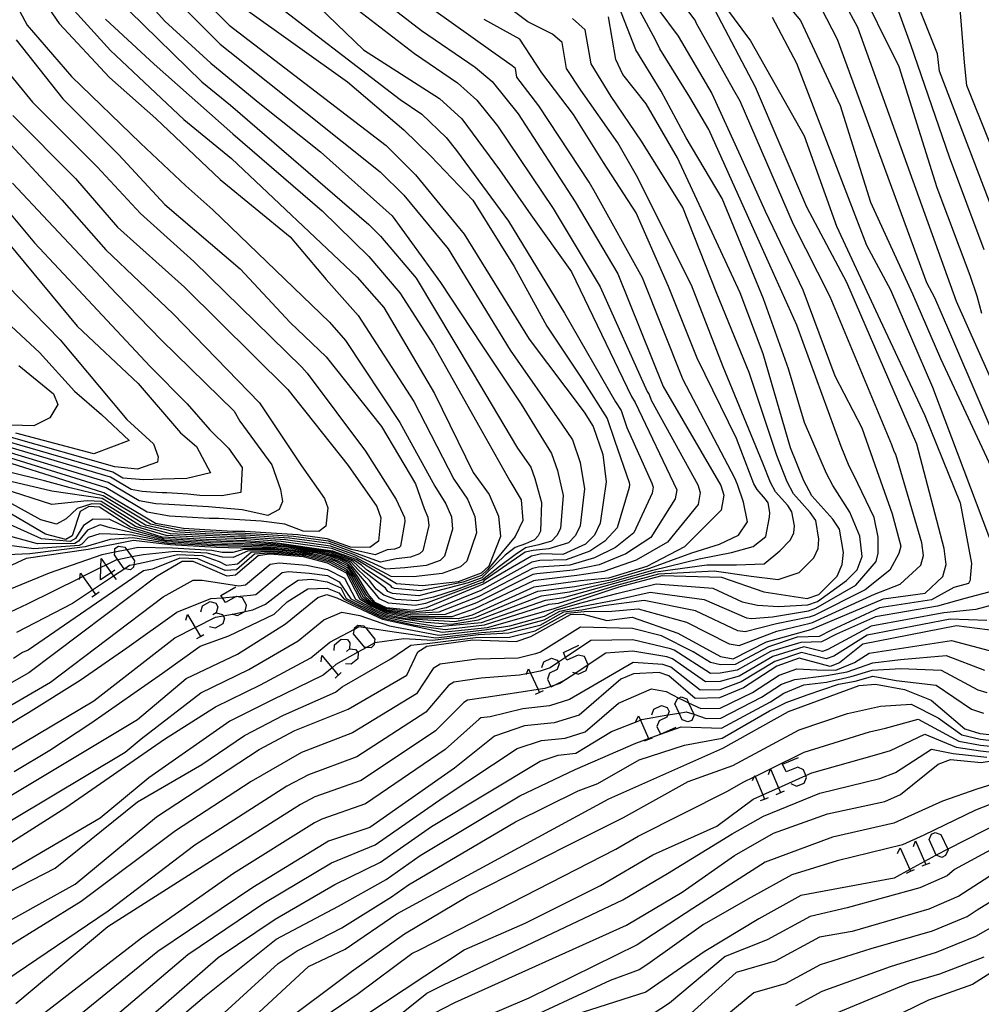
# Model space of a CAD drawing. Units: inches. Extents: x 667339 to 671065, y 4161280 to 4163666.
# Drawn here: x 669673 to 669747, y 4161689 to 4161766 of the extents above; entities that cross this region are included whole.
import ezdxf

# ---------------------------------------------------------------- set-up
doc = ezdxf.new("R2010")
doc.units = ezdxf.units.IN
doc.header["$MEASUREMENT"] = 0
doc.layers.add('Cartografia', color=7, linetype='Continuous')

# ---------------------------------------------------------------- blocks, each defined once
blk = doc.blocks.new('160')
at = {"layer": 'Cartografia', "color": 7, "linetype": 'Continuous'}
for points in [[(669680.051, 4161722.763), (669679.225, 4161722.203), (669679.248, 4161723.165), (669679.265, 4161723.875), (669679.632, 4161723.356), (669680.051, 4161722.763)], [(669680.34, 4161722.959), (669680.051, 4161722.763)], [(669680.051, 4161722.763), (669680.238, 4161722.5), (669680.42, 4161722.243)]]:
    blk.add_lwpolyline(points, dxfattribs=at)

msp = doc.modelspace()

# ---------------------------------------------------------------- linework, layer by layer
at = {"layer": 'Cartografia', "color": 7, "linetype": 'Continuous'}
for points in [[(669695.373, 4161771.489), (669704.073, 4161764.749), (669708.233, 4161761.909), (669709.553, 4161760.789), (669711.543, 4161758.309), (669715.963, 4161751.479), (669719.283, 4161745.899), (669722.773, 4161737.179), (669727.243, 4161729.509), (669727.483, 4161728.769), (669727.283, 4161727.599), (669724.423, 4161724.769), (669721.513, 4161723.249), (669718.543, 4161722.339), (669716.373, 4161722.139), (669712.773, 4161721.659), (669707.993, 4161719.489), (669706.903, 4161719.189), (669703.353, 4161719.239), (669701.423, 4161719.619), (669700.183, 4161720.179), (669699.323, 4161720.689), (669698.253, 4161722.719), (669696.803, 4161723.509), (669694.943, 4161723.989), (669692.293, 4161724.199), (669691.433, 4161724.079), (669689.683, 4161722.579), (669689.033, 4161722.489), (669686.393, 4161723.639), (669685.543, 4161723.639), (669683.603, 4161722.489), (669673.663, 4161715.009), (669665.673, 4161710.479)], [(669669.472, 4161696.699), (669675.703, 4161699.879), (669682.083, 4161705.019), (669687.073, 4161707.929), (669690.373, 4161710.169), (669693.383, 4161711.729), (669697.423, 4161713.509), (669697.923, 4161713.919), (669701.693, 4161716.089), (669703.243, 4161717.149), (669704.713, 4161717.299), (669708.263, 4161717.759), (669710.873, 4161717.769), (669712.883, 4161718.259), (669715.343, 4161719.629), (669716.673, 4161719.759), (669718.803, 4161719.799), (669720.843, 4161719.969), (669724.593, 4161718.949), (669727.893, 4161717.269), (669728.663, 4161717.139), (669731.583, 4161718.229), (669734.153, 4161718.859), (669734.343, 4161718.919), (669739.133, 4161721.099), (669741.123, 4161721.889), (669742.733, 4161723.359), (669742.943, 4161724.109), (669742.813, 4161725.089), (669740.803, 4161731.919), (669740.673, 4161732.159), (669740.473, 4161732.669), (669735.703, 4161744.139), (669732.873, 4161749.729), (669728.733, 4161759.279), (669728.243, 4161760.119), (669725.373, 4161765.299), (669725.263, 4161765.539), (669720.953, 4161771.279)], [(669683.573, 4161770.839), (669689.183, 4161765.149), (669701.333, 4161755.839), (669703.613, 4161753.579), (669707.383, 4161748.989), (669712.403, 4161740.839), (669716.653, 4161735.209), (669717.363, 4161734.099), (669718.113, 4161731.909), (669718.363, 4161729.809), (669717.913, 4161726.599), (669717.463, 4161725.679), (669716.763, 4161724.969), (669715.013, 4161724.169), (669713.353, 4161724.219), (669712.583, 4161724.059), (669708.843, 4161721.869), (669704.433, 4161720.049), (669703.423, 4161719.839), (669701.373, 4161720.049), (669700.493, 4161720.449), (669699.963, 4161721.089), (669699.183, 4161722.369), (669698.733, 4161723.029), (669698.393, 4161723.439), (669697.773, 4161723.749), (669697.013, 4161724.029), (669695.843, 4161724.299), (669694.353, 4161724.469), (669692.423, 4161724.649), (669690.053, 4161724.679), (669688.193, 4161724.719), (669684.603, 4161724.919), (669681.783, 4161725.269), (669678.273, 4161724.569), (669673.453, 4161723.859), (669671.263, 4161722.849)], [(669663.632, 4161703.899), (669678.713, 4161712.849), (669684.963, 4161717.729), (669686.538, 4161718.53), (669688.113, 4161719.329), (669688.718, 4161719.436), (669689.427, 4161719.562), (669689.583, 4161719.589), (669690.401, 4161719.768), (669691.003, 4161719.899), (669692.003, 4161720.319), (669693.703, 4161721.639), (669694.533, 4161722.189), (669695.563, 4161722.259), (669696.773, 4161722.049), (669697.813, 4161721.589), (669698.243, 4161720.769), (669700.703, 4161719.569), (669701.203, 4161719.339), (669702.743, 4161719.009), (669705.373, 4161718.599), (669708.713, 4161718.919), (669713.663, 4161720.649), (669715.103, 4161720.849), (669719.043, 4161721.949), (669722.223, 4161722.829), (669726.153, 4161723.369), (669728.463, 4161723.369), (669730.603, 4161723.459), (669731.803, 4161724.459), (669732.653, 4161725.309), (669732.893, 4161725.849), (669732.943, 4161726.409), (669732.753, 4161727.489), (669732.443, 4161727.959), (669731.473, 4161729.039), (669731.103, 4161729.739), (669730.493, 4161731.259), (669727.433, 4161738.699), (669724.963, 4161745.019), (669720.723, 4161753.519), (669719.263, 4161756.039), (669716.413, 4161760.129), (669715.293, 4161761.819), (669714.953, 4161763.809), (669714.203, 4161764.459), (669712.303, 4161765.419), (669706.393, 4161769.859)], [(669680.413, 4161769.699), (669684.193, 4161765.479), (669687.773, 4161762.229), (669691.543, 4161759.099), (669696.253, 4161755.359), (669701.803, 4161750.409), (669705.543, 4161745.239), (669708.733, 4161740.379), (669711.783, 4161735.809), (669714.143, 4161731.989), (669714.593, 4161730.669), (669715.033, 4161728.739), (669714.823, 4161726.179), (669714.553, 4161725.639), (669714.133, 4161725.199), (669713.163, 4161724.929), (669712.113, 4161724.689), (669711.313, 4161724.159), (669710.103, 4161723.239), (669708.783, 4161722.209), (669706.753, 4161721.429), (669705.013, 4161720.879), (669703.713, 4161720.599), (669702.083, 4161720.699), (669701.143, 4161721.029), (669700.563, 4161721.499), (669700.033, 4161722.159), (669699.173, 4161722.999), (669698.633, 4161723.579), (669697.543, 4161724.029), (669697.093, 4161724.189), (669696.393, 4161724.359), (669693.773, 4161724.709), (669692.613, 4161724.809), (669690.243, 4161724.899), (669687.883, 4161724.959), (669684.353, 4161725.159), (669681.683, 4161725.679), (669679.993, 4161725.749), (669679.173, 4161725.779), (669678.253, 4161725.499), (669677.773, 4161724.989), (669677.573, 4161724.879), (669674.053, 4161724.619), (669670.833, 4161725.059)], [(669673.043, 4161769.629), (669676.023, 4161765.279), (669679.903, 4161761.119), (669683.503, 4161757.939), (669688.493, 4161753.219), (669693.903, 4161748.779), (669696.683, 4161745.459), (669699.173, 4161742.679), (669703.473, 4161736.029), (669706.583, 4161729.999), (669707.633, 4161728.459), (669708.213, 4161727.119), (669708.333, 4161725.849), (669707.573, 4161723.669), (669707.103, 4161723.219), (669705.683, 4161722.699), (669703.463, 4161722.439), (669701.723, 4161722.469), (669698.923, 4161723.979), (669697.123, 4161724.629), (669693.213, 4161725.189), (669692.803, 4161725.209), (669690.503, 4161725.379), (669690.323, 4161725.379), (669687.403, 4161725.489), (669684.313, 4161725.649), (669681.923, 4161726.349), (669679.213, 4161728.069), (669678.553, 4161728.109), (669677.413, 4161727.729), (669676.573, 4161726.939), (669675.803, 4161726.519), (669674.603, 4161726.849), (669671.353, 4161728.649)], [(669725.073, 4161769.979), (669729.543, 4161763.939), (669733.703, 4161756.589), (669736.213, 4161749.599), (669739.393, 4161742.719), (669743.043, 4161734.929), (669745.773, 4161728.169), (669746.653, 4161723.469), (669746.563, 4161722.339), (669746.553, 4161722.179), (669746.413, 4161721.919), (669745.293, 4161721.619), (669743.553, 4161720.679), (669739.533, 4161720.049), (669735.753, 4161718.299), (669734.863, 4161717.839), (669733.163, 4161717.769), (669730.943, 4161717.029), (669728.353, 4161715.659), (669727.213, 4161715.629), (669726.443, 4161715.819), (669725.103, 4161716.639), (669722.663, 4161717.869), (669720.403, 4161718.449), (669716.393, 4161718.539), (669713.293, 4161716.609), (669712.903, 4161716.489), (669711.543, 4161716.139), (669708.363, 4161716.079), (669705.523, 4161715.689), (669704.973, 4161715.339), (669703.673, 4161713.399), (669698.723, 4161710.359), (669694.793, 4161708.839), (669690.883, 4161706.589), (669685.033, 4161702.769), (669677.712, 4161697.299), (669671.882, 4161693.699)], [(669694.133, 4161770.219), (669703.523, 4161762.969), (669706.853, 4161760.699), (669708.363, 4161759.349), (669709.953, 4161757.369), (669714.253, 4161750.979), (669717.913, 4161744.889), (669721.543, 4161736.789), (669721.693, 4161736.569), (669721.843, 4161736.129), (669725.473, 4161729.569), (669725.653, 4161728.979), (669725.493, 4161728.039), (669723.123, 4161725.129), (669720.703, 4161723.729), (669718.193, 4161722.859), (669716.103, 4161722.549), (669712.893, 4161722.169), (669712.733, 4161722.139), (669708.163, 4161719.969), (669706.413, 4161719.359), (669703.363, 4161719.359), (669701.413, 4161719.699), (669700.243, 4161720.239), (669699.453, 4161720.769), (669698.433, 4161722.649), (669698.343, 4161722.779), (669698.283, 4161722.859), (669696.993, 4161723.559), (669696.843, 4161723.609), (669695.123, 4161724.049), (669694.823, 4161724.089), (669692.313, 4161724.289), (669691.153, 4161724.199), (669689.753, 4161722.999), (669688.863, 4161722.939), (669686.753, 4161723.849), (669685.353, 4161723.899), (669683.243, 4161723.039), (669682.543, 4161722.909), (669673.623, 4161716.779), (669673.183, 4161716.579), (669672.493, 4161716.129)], [(669682.863, 4161769.309), (669688.483, 4161763.689), (669689.223, 4161763.089), (669700.883, 4161753.799), (669702.713, 4161751.999), (669706.143, 4161747.849), (669710.933, 4161739.999), (669714.933, 4161734.279), (669715.753, 4161733.049), (669716.353, 4161731.289), (669716.693, 4161729.269), (669716.363, 4161726.389), (669716.003, 4161725.659), (669715.443, 4161725.089), (669713.923, 4161724.619), (669712.723, 4161724.489), (669712.103, 4161724.359), (669708.933, 4161722.159), (669708.813, 4161722.039), (669708.463, 4161721.909), (669704.373, 4161720.389), (669703.573, 4161720.219), (669701.523, 4161720.419), (669700.813, 4161720.739), (669700.403, 4161721.249), (669699.503, 4161722.329), (669698.793, 4161723.179), (669698.513, 4161723.509), (669697.663, 4161723.889), (669697.053, 4161724.109), (669696.113, 4161724.329), (669694.063, 4161724.589), (669692.523, 4161724.729), (669690.143, 4161724.789), (669688.033, 4161724.839), (669684.483, 4161725.039), (669681.733, 4161725.469), (669679.963, 4161725.339), (669678.023, 4161724.779), (669673.753, 4161724.239), (669670.203, 4161724.069)], [(669671.403, 4161769.139), (669673.533, 4161765.149), (669676.973, 4161761.199), (669682.313, 4161756.029), (669685.833, 4161752.719), (669687.913, 4161750.859), (669696.953, 4161742.169), (669698.193, 4161740.749), (669702.403, 4161734.409), (669705.093, 4161729.479), (669705.963, 4161728.099), (669706.393, 4161727.099), (669706.483, 4161726.139), (669705.863, 4161724.059), (669705.513, 4161723.719), (669704.443, 4161723.329), (669702.783, 4161723.139), (669701.313, 4161723.029), (669698.833, 4161724.169), (669697.033, 4161724.829), (669693.533, 4161725.319), (669692.713, 4161725.359), (669690.473, 4161725.519), (669690.103, 4161725.519), (669687.373, 4161725.639), (669684.643, 4161725.779), (669682.313, 4161726.399), (669679.283, 4161728.289), (669678.183, 4161728.339), (669675.443, 4161728.039), (669671.593, 4161729.289)], [(669668.913, 4161699.749), (669676.543, 4161704.599), (669684.163, 4161709.869), (669688.123, 4161712.369), (669691.603, 4161714.089), (669695.493, 4161716.169), (669696.973, 4161717.379), (669698.877, 4161718.403), (669699.223, 4161718.589), (669699.726, 4161718.515), (669702.143, 4161718.159), (669705.193, 4161717.729), (669708.723, 4161718.149), (669710.393, 4161718.259), (669713.573, 4161719.119), (669714.793, 4161719.799), (669716.573, 4161720.179), (669719.003, 4161720.629), (669721.763, 4161721.259), (669725.953, 4161720.689), (669729.233, 4161719.279), (669729.613, 4161719.219), (669731.253, 4161719.349), (669734.043, 4161719.809), (669734.593, 4161720.009), (669737.693, 4161721.799), (669739.263, 4161723.629), (669739.433, 4161724.289), (669739.423, 4161725.519), (669739.123, 4161727.029), (669737.543, 4161730.319), (669737.173, 4161731.019), (669736.563, 4161732.549), (669733.123, 4161741.929), (669730.813, 4161747.089), (669726.313, 4161757.079), (669724.853, 4161759.599), (669722.513, 4161763.319), (669722.193, 4161764.019), (669719.753, 4161768.549)], [(669747.463, 4161742.829), (669747.103, 4161744.189), (669746.553, 4161745.769), (669743.983, 4161752.559), (669741.043, 4161761.939), (669737.723, 4161768.659)], [(669675.663, 4161768.009), (669680.003, 4161763.209), (669685.673, 4161757.859), (669689.373, 4161754.849), (669699.093, 4161745.659), (669701.163, 4161743.289), (669705.073, 4161736.639), (669708.073, 4161730.529), (669709.313, 4161728.829), (669710.033, 4161727.149), (669710.183, 4161725.559), (669709.283, 4161723.279), (669708.683, 4161722.719), (669706.913, 4161722.069), (669704.143, 4161721.749), (669702.133, 4161721.909), (669699.013, 4161723.779), (669697.213, 4161724.439), (669692.893, 4161725.059), (669690.533, 4161725.229), (669687.433, 4161725.339), (669683.983, 4161725.509), (669681.533, 4161726.289), (669679.153, 4161727.849), (669678.323, 4161727.899), (669677.653, 4161727.509), (669677.023, 4161725.609), (669676.533, 4161725.339), (669674.953, 4161725.759), (669671.113, 4161727.999)], [(669691.663, 4161767.689), (669702.423, 4161759.399), (669704.093, 4161758.269), (669705.993, 4161756.469), (669706.783, 4161755.469), (669710.813, 4161749.989), (669715.153, 4161742.869), (669719.103, 4161735.999), (669719.523, 4161735.329), (669719.973, 4161734.019), (669721.913, 4161729.689), (669722.013, 4161729.389), (669721.933, 4161728.919), (669720.513, 4161725.859), (669719.083, 4161724.709), (669717.473, 4161723.919), (669715.553, 4161723.359), (669713.123, 4161723.199), (669712.663, 4161723.099), (669708.503, 4161720.919), (669705.423, 4161719.709), (669703.393, 4161719.599), (669701.393, 4161719.879), (669700.363, 4161720.339), (669699.713, 4161720.929), (669698.813, 4161722.509), (669698.543, 4161722.899), (669698.333, 4161723.149), (669697.383, 4161723.649), (669696.923, 4161723.819), (669695.483, 4161724.179), (669694.593, 4161724.279), (669692.373, 4161724.469), (669690.603, 4161724.439), (669689.483, 4161723.949), (669688.663, 4161723.959), (669687.473, 4161724.279), (669684.983, 4161724.409), (669682.513, 4161724.159), (669681.636, 4161723.985), (669680.569, 4161723.772), (669680.403, 4161723.739), (669679.632, 4161723.356), (669679.248, 4161723.165), (669677.851, 4161722.469), (669677.611, 4161722.349), (669673.533, 4161720.319), (669672.223, 4161719.709)], [(669731.323, 4161768.059), (669733.423, 4161765.519), (669736.483, 4161758.949), (669738.833, 4161751.459), (669742.083, 4161744.359), (669744.253, 4161739.359), (669748.683, 4161729.829)], [(669736.473, 4161767.519), (669737.833, 4161764.999), (669745.473, 4161743.779), (669754.433, 4161723.719)], [(669748.713, 4161749.739), (669744.173, 4161761.609), (669744.033, 4161762.949), (669742.273, 4161767.349)], [(669663.882, 4161698.579), (669681.123, 4161708.859), (669682.373, 4161709.899), (669686.993, 4161713.469), (669690.713, 4161715.279), (669694.523, 4161717.489), (669696.503, 4161719.109), (669697.893, 4161719.719), (669699.293, 4161719.449), (669701.603, 4161718.659), (669705.423, 4161717.939), (669708.953, 4161718.339), (669710.913, 4161718.659), (669713.603, 4161719.409), (669714.523, 4161719.889), (669716.613, 4161720.479), (669719.183, 4161721.159), (669722.233, 4161721.909), (669726.623, 4161721.559), (669728.893, 4161720.509), (669730.093, 4161720.259), (669731.723, 4161720.149), (669733.983, 4161720.289), (669734.723, 4161720.549), (669736.973, 4161722.159), (669737.793, 4161722.989), (669738.193, 4161724.009), (669738.003, 4161725.599), (669737.243, 4161727.459), (669735.923, 4161729.519), (669735.423, 4161730.449), (669733.733, 4161734.399), (669732.483, 4161738.559), (669730.543, 4161743.969), (669727.353, 4161751.729), (669724.573, 4161756.449), (669722.633, 4161760.049), (669720.653, 4161763.259), (669719.143, 4161767.179)], [(669695.423, 4161767.279), (669699.583, 4161763.259), (669705.473, 4161759.479), (669707.183, 4161757.909), (669710.123, 4161753.969), (669712.533, 4161750.479), (669715.673, 4161746.069), (669720.323, 4161736.399), (669720.613, 4161735.949), (669723.833, 4161729.179), (669723.713, 4161728.479), (669721.823, 4161725.499), (669719.893, 4161724.219), (669717.833, 4161723.389), (669715.823, 4161722.959), (669713.003, 4161722.689), (669712.703, 4161722.619), (669708.333, 4161720.439), (669705.913, 4161719.529), (669703.383, 4161719.479), (669701.403, 4161719.789), (669700.303, 4161720.289), (669699.583, 4161720.849), (669698.623, 4161722.579), (669698.443, 4161722.839), (669698.303, 4161723.009), (669697.193, 4161723.609), (669696.883, 4161723.719), (669695.303, 4161724.119), (669694.713, 4161724.179), (669692.343, 4161724.379), (669690.883, 4161724.319), (669689.823, 4161723.419), (669688.963, 4161723.319), (669688.433, 4161723.599), (669687.113, 4161724.069), (669685.173, 4161724.149), (669682.873, 4161723.599), (669681.804, 4161723.386), (669681.473, 4161723.319), (669681.1, 4161723.072), (669680.238, 4161722.5), (669678.598, 4161721.412), (669677.043, 4161720.379), (669672.703, 4161718.139)], [(669734.613, 4161767.299), (669736.253, 4161764.079), (669743.163, 4161745.229), (669743.783, 4161744.069), (669744.863, 4161741.569), (669752.453, 4161723.899)], [(669747.633, 4161747.759), (669744.943, 4161754.929), (669741.963, 4161763.629), (669740.823, 4161766.759)], [(669749.793, 4161751.729), (669746.283, 4161760.479), (669746.103, 4161762.259), (669745.753, 4161766.769)], [(669664.993, 4161708.289), (669675.343, 4161714.289), (669684.063, 4161720.899), (669686.403, 4161722.199), (669687.083, 4161722.199), (669689.933, 4161721.759), (669690.453, 4161721.829), (669692.353, 4161723.429), (669693.043, 4161723.529), (669695.163, 4161723.359), (669696.793, 4161723.019), (669698.103, 4161722.339), (669698.963, 4161720.709), (669700.363, 4161719.979), (669701.343, 4161719.529), (669702.893, 4161719.219), (669706.653, 4161718.979), (669708.233, 4161719.299), (669713.073, 4161721.329), (669715.943, 4161721.709), (669718.713, 4161722.209), (669721.743, 4161723.109), (669725.003, 4161724.299), (669727.133, 4161724.979), (669728.613, 4161725.669), (669729.303, 4161726.699), (669728.993, 4161728.219), (669728.533, 4161729.589), (669728.333, 4161730.089), (669724.323, 4161737.689), (669721.173, 4161745.609), (669717.553, 4161752.159), (669717.063, 4161752.999), (669713.163, 4161758.919), (669711.463, 4161761.129), (669711.353, 4161761.799), (669711.103, 4161762.009), (669709.593, 4161763.079), (669704.843, 4161766.449)], [(669722.363, 4161766.429), (669723.943, 4161764.309), (669726.553, 4161759.859), (669728.733, 4161755.059), (669730.683, 4161750.759), (669733.593, 4161744.659), (669736.083, 4161738.009), (669738.163, 4161733.989), (669739.173, 4161731.119), (669740.523, 4161727.329), (669741.183, 4161724.809), (669741.033, 4161724.249), (669740.333, 4161722.959), (669738.413, 4161721.449), (669734.463, 4161719.459), (669734.093, 4161719.329), (669731.563, 4161718.819), (669729.143, 4161718.179), (669728.563, 4161718.279), (669725.273, 4161719.819), (669721.303, 4161720.619), (669718.193, 4161720.199), (669716.473, 4161719.859), (669715.063, 4161719.719), (669713.223, 4161718.689), (669710.833, 4161718.079), (669708.493, 4161717.949), (669704.953, 4161717.509), (669702.693, 4161717.649), (669700.453, 4161717.339), (669700.418, 4161717.32), (669699.808, 4161716.977), (669699.154, 4161716.61), (669697.443, 4161715.649), (669697.142, 4161715.403), (669696.453, 4161714.839), (669692.493, 4161712.909), (669689.243, 4161711.269), (669682.963, 4161706.879), (669679.193, 4161703.759), (669667.102, 4161696.689)], [(669690.423, 4161766.419), (669698.333, 4161760.769), (669702.713, 4161757.049), (669704.803, 4161755.019), (669708.043, 4161751.619), (669711.233, 4161746.479), (669713.783, 4161741.849), (669716.503, 4161737.749), (669718.443, 4161734.719), (669719.043, 4161732.959), (669720.143, 4161729.749), (669720.183, 4161729.599), (669720.143, 4161729.369), (669719.213, 4161726.229), (669718.273, 4161725.199), (669717.113, 4161724.439), (669715.283, 4161723.769), (669713.243, 4161723.709), (669712.623, 4161723.579), (669708.673, 4161721.399), (669704.933, 4161719.879), (669703.413, 4161719.719), (669701.383, 4161719.959), (669700.423, 4161720.389), (669699.843, 4161721.009), (669698.993, 4161722.439), (669698.633, 4161722.959), (669698.363, 4161723.299), (669697.573, 4161723.699), (669696.973, 4161723.919), (669695.663, 4161724.239), (669694.473, 4161724.379), (669692.403, 4161724.559), (669690.323, 4161724.559), (669689.463, 4161724.339), (669688.633, 4161724.339), (669687.833, 4161724.499), (669684.793, 4161724.669), (669682.143, 4161724.709), (669681.251, 4161724.532), (669680.316, 4161724.345), (669679.333, 4161724.149), (669675.243, 4161722.739), (669671.743, 4161721.279)], [(669681.433, 4161766.259), (669687.073, 4161760.769), (669689.293, 4161758.969), (669699.983, 4161749.729), (669700.903, 4161748.829), (669703.653, 4161745.569), (669708.003, 4161738.319), (669711.503, 4161732.399), (669712.533, 4161730.939), (669712.833, 4161730.059), (669713.363, 4161728.209), (669713.273, 4161725.979), (669713.093, 4161725.609), (669712.813, 4161725.319), (669712.113, 4161725.009), (669711.313, 4161724.729), (669710.543, 4161724.119), (669709.103, 4161722.719), (669708.753, 4161722.379), (669707.683, 4161721.989), (669704.263, 4161721.069), (669703.853, 4161720.979), (669701.833, 4161721.169), (669701.473, 4161721.319), (669701.273, 4161721.579), (669699.543, 4161722.909), (669698.763, 4161723.649), (669697.433, 4161724.159), (669697.133, 4161724.269), (669696.663, 4161724.379), (669693.483, 4161724.829), (669692.713, 4161724.899), (669690.343, 4161725.009), (669687.733, 4161725.089), (669684.233, 4161725.269), (669681.633, 4161725.879), (669679.973, 4161726.229), (669679.203, 4161726.479), (669678.203, 4161726.069), (669677.523, 4161725.199), (669677.223, 4161725.029), (669674.353, 4161724.999), (669671.983, 4161725.639)], [(669701.053, 4161719.159), (669705.663, 4161718.159), (669709.183, 4161718.529), (669714.253, 4161719.979), (669719.373, 4161721.679), (669722.693, 4161722.549), (669727.303, 4161722.429), (669730.573, 4161721.289), (669733.923, 4161720.769), (669734.843, 4161721.089), (669736.253, 4161722.509), (669736.653, 4161723.409), (669736.743, 4161724.339), (669736.423, 4161726.149), (669735.913, 4161726.919), (669734.293, 4161728.719), (669733.673, 4161729.889), (669732.653, 4161732.429), (669730.533, 4161739.719), (669728.753, 4161744.439), (669723.893, 4161754.879), (669721.463, 4161759.079), (669719.653, 4161761.339), (669719.113, 4161762.499), (669718.543, 4161765.819)], [(669727.223, 4161716.269), (669728.193, 4161716.109), (669730.783, 4161717.409), (669734.213, 4161718.379), (669739.853, 4161720.749), (669743.073, 4161721.189), (669744.443, 4161722.469), (669744.703, 4161723.409), (669744.543, 4161724.629), (669742.433, 4161732.719), (669736.993, 4161745.249), (669733.903, 4161751.059), (669729.943, 4161760.369), (669726.803, 4161766.299)], [(669668.363, 4161708.759), (669673.633, 4161711.949), (669677.653, 4161714.439), (669681.253, 4161716.939), (669685.133, 4161719.709), (669687.773, 4161720.759), (669688.654, 4161720.834), (669689.729, 4161720.925), (669689.746, 4161720.926), (669690.843, 4161721.019), (669691.233, 4161721.079), (669693.273, 4161722.789), (669693.783, 4161722.859), (669695.383, 4161722.729), (669696.783, 4161722.539), (669697.693, 4161722.059), (669698.603, 4161720.739), (669700.533, 4161719.769), (669701.273, 4161719.429), (669702.433, 4161719.209), (669704.443, 4161718.929), (669706.403, 4161718.779), (669708.473, 4161719.109), (669713.363, 4161720.989), (669715.523, 4161721.279), (669718.873, 4161722.079), (669721.983, 4161722.969), (669725.573, 4161723.829), (669728.063, 4161724.319), (669729.753, 4161724.789), (669730.723, 4161725.579), (669731.013, 4161727.069), (669731.043, 4161727.439), (669730.923, 4161728.169), (669730.713, 4161728.469), (669730.063, 4161729.199), (669729.813, 4161729.659), (669728.463, 4161733.149), (669725.413, 4161739.389), (669723.193, 4161744.939), (669720.693, 4161750.619), (669718.163, 4161754.519), (669715.843, 4161758.249), (669713.383, 4161761.479), (669711.683, 4161764.069), (669708.913, 4161765.599)], [(669679.613, 4161765.619), (669683.363, 4161762.149), (669689.463, 4161756.749), (669696.393, 4161750.779), (669699.993, 4161747.239), (669702.403, 4161744.429), (669704.993, 4161740.379), (669708.593, 4161734.009), (669710.923, 4161729.879), (669711.793, 4161728.399), (669711.913, 4161726.799), (669711.333, 4161725.559), (669709.193, 4161722.999), (669708.723, 4161722.549), (669707.303, 4161722.029), (669704.203, 4161721.409), (669704.003, 4161721.359), (669701.983, 4161721.539), (669701.803, 4161721.619), (669701.703, 4161721.749), (669699.903, 4161722.949), (669699.463, 4161723.329), (669698.883, 4161723.719), (669697.323, 4161724.299), (669697.173, 4161724.359), (669696.943, 4161724.409), (669693.183, 4161724.939), (669692.803, 4161724.979), (669690.433, 4161725.119), (669687.583, 4161725.209), (669684.113, 4161725.389), (669681.583, 4161726.079), (669679.933, 4161726.899), (669678.653, 4161726.909), (669677.913, 4161726.419), (669677.273, 4161725.409), (669676.883, 4161725.189), (669674.653, 4161725.379), (669671.143, 4161726.969)], [(669672.523, 4161707.369), (669675.293, 4161709.039), (669678.483, 4161711.119), (669684.023, 4161714.999), (669686.943, 4161717.079), (669689.143, 4161717.889), (669692.653, 4161719.559), (669693.683, 4161720.519), (669695.283, 4161721.519), (669696.763, 4161721.569), (669697.663, 4161721.209), (669698.073, 4161720.709), (669699.973, 4161719.779), (669701.133, 4161719.249), (669703.593, 4161718.699), (669705.913, 4161718.369), (669708.953, 4161718.719), (669713.953, 4161720.319), (669714.673, 4161720.409), (669719.203, 4161721.809), (669722.453, 4161722.689), (669726.723, 4161722.899), (669729.583, 4161722.509), (669731.673, 4161722.249), (669733.323, 4161722.779), (669734.453, 4161723.909), (669734.773, 4161724.629), (669734.843, 4161725.369), (669734.593, 4161726.819), (669734.173, 4161727.439), (669732.883, 4161728.879), (669732.383, 4161729.809), (669731.573, 4161731.849), (669729.433, 4161738.279), (669726.933, 4161744.389), (669724.303, 4161751.039), (669721.113, 4161756.169), (669718.753, 4161759.639), (669717.203, 4161762.159), (669716.743, 4161764.809), (669715.753, 4161765.679)], [(669731.213, 4161765.779), (669733.093, 4161762.229), (669738.533, 4161748.139), (669740.383, 4161744.659), (669743.643, 4161737.139), (669748.493, 4161724.269)], [(669672.693, 4161764.039), (669676.293, 4161759.459), (669680.633, 4161755.119), (669684.203, 4161751.279), (669690.023, 4161746.289), (669693.903, 4161742.129), (669696.703, 4161739.479), (669700.973, 4161734.089), (669703.613, 4161729.649), (669704.283, 4161727.739), (669704.573, 4161727.069), (669704.633, 4161726.429), (669704.163, 4161724.449), (669703.923, 4161724.219), (669703.213, 4161723.959), (669702.103, 4161723.829), (669700.903, 4161723.589), (669698.743, 4161724.359), (669696.953, 4161725.019), (669693.853, 4161725.449), (669692.613, 4161725.519), (669690.443, 4161725.669), (669689.893, 4161725.669), (669687.353, 4161725.789), (669684.983, 4161725.919), (669682.693, 4161726.459), (669679.343, 4161728.509), (669675.443, 4161729.089), (669671.833, 4161729.929)], [(669671.403, 4161762.289), (669673.943, 4161759.189), (669678.963, 4161754.199), (669682.303, 4161750.579), (669686.453, 4161746.869), (669694.803, 4161738.689), (669695.213, 4161738.219), (669699.733, 4161732.179), (669702.103, 4161728.429), (669702.613, 4161727.369), (669702.753, 4161727.039), (669702.783, 4161726.719), (669702.453, 4161724.829), (669702.333, 4161724.719), (669701.983, 4161724.589), (669701.423, 4161724.529), (669700.493, 4161724.149), (669698.653, 4161724.559), (669696.863, 4161725.209), (669694.173, 4161725.579), (669692.523, 4161725.669), (669690.413, 4161725.809), (669689.683, 4161725.819), (669687.323, 4161725.939), (669685.313, 4161726.059), (669683.083, 4161726.519), (669679.413, 4161728.729), (669676.873, 4161729.339), (669674.883, 4161729.879), (669672.063, 4161730.579)], [(669672.433, 4161758.179), (669677.283, 4161753.289), (669680.533, 4161749.509), (669685.723, 4161744.869), (669693.733, 4161736.949), (669698.393, 4161731.069), (669700.613, 4161727.899), (669700.933, 4161727.009), (669700.743, 4161725.219), (669700.073, 4161724.719), (669698.563, 4161724.749), (669696.773, 4161725.399), (669694.493, 4161725.709), (669692.423, 4161725.819), (669690.383, 4161725.949), (669689.463, 4161725.959), (669687.293, 4161726.089), (669685.643, 4161726.199), (669683.473, 4161726.579), (669679.473, 4161728.939), (669672.303, 4161731.219)], [(669671.263, 4161756.959), (669676.223, 4161751.629), (669679.643, 4161747.769), (669684.833, 4161742.819), (669691.523, 4161735.909), (669694.783, 4161731.049), (669696.553, 4161728.519), (669696.813, 4161727.799), (669696.663, 4161726.369), (669696.123, 4161725.959), (669694.913, 4161725.989), (669693.483, 4161726.519), (669691.663, 4161726.759), (669690.003, 4161726.849), (669688.373, 4161726.959), (669687.643, 4161726.959), (669685.903, 4161727.069), (669684.573, 4161727.149), (669682.843, 4161727.449), (669679.653, 4161729.349), (669672.273, 4161731.629)], [(669668.913, 4161754.509), (669674.113, 4161748.319), (669677.873, 4161744.279), (669683.053, 4161738.729), (669685.933, 4161735.839), (669687.693, 4161733.829), (669689.123, 4161732.409), (669690.183, 4161730.919), (669690.073, 4161728.989), (669688.613, 4161728.709), (669686.903, 4161728.739), (669685.993, 4161728.859), (669685.173, 4161728.899), (669684.353, 4161728.959), (669683.983, 4161728.959), (669683.113, 4161729.009), (669682.453, 4161729.059), (669681.583, 4161729.209), (669679.993, 4161730.159), (669672.213, 4161732.459)], [(669672.413, 4161752.939), (669675.173, 4161749.979), (669680.453, 4161744.349), (669683.943, 4161740.779), (669689.563, 4161735.269), (669690.003, 4161734.509), (669692.473, 4161731.109), (669693.143, 4161729.219), (669693.303, 4161728.279), (669693.063, 4161727.649), (669692.173, 4161727.209), (669690.193, 4161727.629), (669687.593, 4161727.879), (669685.813, 4161727.959), (669684.503, 4161728.039), (669683.513, 4161728.099), (669682.213, 4161728.329), (669679.823, 4161729.749), (669672.243, 4161732.039)], [(669671.303, 4161749.199), (669677.403, 4161741.849), (669682.123, 4161737.409), (669685.403, 4161733.589), (669686.643, 4161732.529), (669687.723, 4161730.499), (669685.893, 4161730.049), (669684.003, 4161730.009), (669682.583, 4161729.969), (669680.953, 4161730.079), (669680.163, 4161730.559), (669672.183, 4161732.869)], [(669672.003, 4161745.009), (669676.103, 4161740.799), (669681.263, 4161734.639), (669683.323, 4161732.749), (669683.673, 4161731.749), (669683.643, 4161731.329), (669682.073, 4161730.779), (669680.333, 4161730.959), (669672.153, 4161733.279)], [(669671.583, 4161742.539), (669674.503, 4161739.809), (669677.193, 4161736.819), (669679.303, 4161735.029), (669681.433, 4161733.009), (669678.703, 4161731.969), (669672.663, 4161733.579)], [(669672.903, 4161738.819), (669675.583, 4161736.609), (669675.913, 4161735.789), (669675.293, 4161734.769), (669674.063, 4161734.139), (669671.363, 4161734.229)], [(669681.1, 4161723.072), (669681.057, 4161723.079), (669680.569, 4161723.772), (669680.3, 4161724.154), (669680.316, 4161724.345), (669680.34, 4161724.632), (669680.619, 4161724.831), (669681.096, 4161724.751), (669681.251, 4161724.532), (669681.636, 4161723.985), (669681.853, 4161723.676), (669681.804, 4161723.386), (669681.773, 4161723.198), (669681.534, 4161722.999), (669681.1, 4161723.072)], [(669677.593, 4161722.243), (669677.611, 4161722.349), (669677.672, 4161722.72), (669677.851, 4161722.469), (669678.598, 4161721.412), (669678.827, 4161721.088)], [(669689.378, 4161719.575), (669689.427, 4161719.562), (669689.816, 4161719.456), (669690.401, 4161719.768), (669690.413, 4161719.774), (669690.532, 4161720.252), (669690.214, 4161720.809), (669689.746, 4161720.926), (669689.736, 4161720.929), (669689.729, 4161720.925), (669688.9, 4161720.451), (669688.654, 4161720.834), (669688.541, 4161721.008), (669689.696, 4161721.685)], [(669662.272, 4161699.519), (669682.083, 4161711.409), (669685.863, 4161714.569), (669689.823, 4161716.459), (669693.553, 4161718.819), (669696.033, 4161720.849), (669696.753, 4161721.079), (669697.523, 4161720.829), (669701.053, 4161719.159)], [(669748.373, 4161721.369), (669746.143, 4161720.779), (669744.033, 4161720.169), (669739.213, 4161719.349), (669736.213, 4161718.019), (669735.043, 4161717.409), (669733.433, 4161717.359), (669731.103, 4161716.659), (669728.513, 4161715.209), (669727.193, 4161714.989), (669726.443, 4161714.969), (669723.643, 4161716.769), (669723.343, 4161716.869), (669720.423, 4161717.569), (669717.173, 4161717.529), (669715.233, 4161716.213), (669714.671, 4161715.832), (669714.033, 4161715.399), (669713.263, 4161715.149), (669712.499, 4161714.996), (669712.213, 4161714.939), (669711.663, 4161714.829), (669708.703, 4161714.589), (669706.573, 4161714.299), (669706.153, 4161714.039), (669704.413, 4161711.959), (669699.063, 4161708.519), (669695.313, 4161707.119), (669693.643, 4161706.229), (669686.533, 4161701.669), (669679.822, 4161696.569), (669671.882, 4161691.189)], [(669750.333, 4161720.819), (669746.993, 4161719.929), (669744.513, 4161719.669), (669738.893, 4161718.639), (669735.543, 4161716.819), (669735.113, 4161716.659), (669733.673, 4161717.039), (669731.263, 4161716.279), (669728.673, 4161714.759), (669727.183, 4161714.349), (669726.053, 4161714.319), (669723.503, 4161716.109), (669723.053, 4161716.259), (669720.443, 4161716.689), (669718.333, 4161716.529), (669716.965, 4161715.623), (669716.009, 4161714.991), (669715.295, 4161714.518), (669714.783, 4161714.179), (669714.325, 4161714.033), (669714.085, 4161713.957), (669713.623, 4161713.809), (669713.092, 4161713.725), (669711.793, 4161713.519), (669709.043, 4161713.099), (669707.623, 4161712.909), (669707.343, 4161712.729), (669705.153, 4161710.519), (669699.393, 4161706.689), (669695.823, 4161705.409), (669694.713, 4161704.809), (669688.023, 4161700.579), (669679.792, 4161695.359), (669672.662, 4161689.379)], [(669678.548, 4161720.889), (669678.827, 4161721.088), (669679.106, 4161721.287)], [(669686.989, 4161719.734), (669687.108, 4161720.212), (669687.705, 4161720.531), (669688.143, 4161720.411), (669688.303, 4161720.133), (669688.183, 4161719.655), (669687.904, 4161719.496)], [(669670.322, 4161694.809), (669677.262, 4161698.659), (669683.543, 4161703.859), (669691.503, 4161709.069), (669694.273, 4161710.549), (669698.393, 4161712.189), (669702.933, 4161714.839), (669703.783, 4161716.649), (669704.473, 4161717.079), (669708.033, 4161717.569), (669711.413, 4161717.439), (669712.543, 4161717.829), (669715.613, 4161719.539), (669716.583, 4161719.549), (669718.433, 4161719.059), (669720.373, 4161719.329), (669723.913, 4161718.079), (669727.223, 4161716.269)], [(669685.834, 4161719.097), (669685.954, 4161719.535), (669686.538, 4161718.53), (669686.949, 4161717.823)], [(669688.183, 4161719.655), (669688.661, 4161719.535), (669688.718, 4161719.436), (669688.82, 4161719.257), (669688.701, 4161718.819), (669688.104, 4161718.46), (669687.666, 4161718.58)], [(669747.843, 4161719.079), (669744.993, 4161719.159), (669738.573, 4161717.939), (669735.983, 4161716.299), (669735.403, 4161716.089), (669733.483, 4161716.599), (669731.423, 4161715.899), (669728.833, 4161714.309), (669727.163, 4161713.709), (669725.653, 4161713.679), (669723.363, 4161715.449), (669722.763, 4161715.649), (669720.463, 4161715.809), (669715.533, 4161712.959), (669713.983, 4161712.469), (669711.923, 4161712.219), (669709.383, 4161711.609), (669708.673, 4161711.519), (669708.533, 4161711.429), (669705.893, 4161709.069), (669699.723, 4161704.859), (669696.343, 4161703.689), (669695.783, 4161703.389), (669689.513, 4161699.479), (669682.382, 4161694.479), (669673.442, 4161687.559)], [(669748.693, 4161718.229), (669745.483, 4161718.659), (669738.253, 4161717.229), (669736.423, 4161715.789), (669735.703, 4161715.509), (669733.303, 4161716.149), (669731.573, 4161715.519), (669728.993, 4161713.859), (669727.153, 4161713.079), (669725.263, 4161713.029), (669723.223, 4161714.789), (669722.473, 4161715.039), (669720.493, 4161714.939), (669719.513, 4161714.519), (669716.283, 4161711.749), (669714.343, 4161711.139), (669712.053, 4161710.909), (669709.713, 4161710.119), (669706.633, 4161707.629), (669700.063, 4161703.029), (669696.863, 4161701.969), (669691.013, 4161698.389), (669683.652, 4161693.439), (669674.222, 4161685.749)], [(669699.808, 4161716.977), (669699.689, 4161716.987), (669698.813, 4161718.022), (669698.877, 4161718.403), (669698.893, 4161718.5), (669699.132, 4161718.699), (669699.61, 4161718.659), (669699.726, 4161718.515), (669700.446, 4161717.624), (669700.418, 4161717.32), (669700.406, 4161717.186), (669700.167, 4161716.947), (669699.808, 4161716.977)], [(669686.67, 4161717.664), (669686.949, 4161717.823), (669687.228, 4161717.983)], [(669675.242, 4161684.099), (669685.992, 4161693.209), (669691.873, 4161697.169), (669697.113, 4161700.299), (669700.483, 4161701.689), (669705.743, 4161705.369), (669711.483, 4161709.149), (669713.353, 4161709.779), (669715.193, 4161709.959), (669716.743, 4161710.449), (669719.323, 4161712.669), (669721.873, 4161713.779), (669723.013, 4161713.559), (669723.99, 4161713.059), (669724.323, 4161712.889), (669724.755, 4161712.69), (669725.693, 4161712.259), (669727.203, 4161712.289), (669729.693, 4161713.489), (669731.763, 4161714.829), (669733.143, 4161715.329), (669734.683, 4161715.259), (669736.153, 4161715.219), (669737.583, 4161715.819), (669738.723, 4161716.529), (669745.093, 4161717.509), (669748.413, 4161716.649)], [(669697.3, 4161716.748), (669697.34, 4161717.186), (669697.858, 4161717.624), (669698.336, 4161717.584), (669698.535, 4161717.346), (669698.495, 4161716.868), (669698.256, 4161716.669)], [(669715.774, 4161715.076), (669716.009, 4161714.991), (669716.212, 4161714.917), (669716.809, 4161715.196), (669716.965, 4161715.623), (669716.968, 4161715.633), (669716.69, 4161716.27), (669716.212, 4161716.39), (669715.336, 4161715.992), (669715.233, 4161716.213), (669715.057, 4161716.589), (669716.252, 4161717.146)], [(669676.262, 4161682.439), (669688.322, 4161692.979), (669692.733, 4161695.949), (669697.373, 4161698.629), (669700.903, 4161700.349), (669704.853, 4161703.119), (669713.263, 4161708.179), (669714.663, 4161708.649), (669716.033, 4161708.789), (669718.773, 4161710.479), (669721.014, 4161711.36), (669721.113, 4161711.399), (669723.141, 4161711.751), (669724.015, 4161711.902), (669724.573, 4161711.999), (669725.156, 4161711.802), (669726.113, 4161711.479), (669727.253, 4161711.509), (669730.393, 4161713.129), (669731.943, 4161714.129), (669732.983, 4161714.499), (669735.433, 4161714.799), (669737.033, 4161715.079), (669739.003, 4161715.789), (669741.163, 4161716.039), (669744.703, 4161716.359), (669747.663, 4161715.209)], [(669696.305, 4161715.872), (669696.345, 4161716.35), (669697.142, 4161715.403), (669697.619, 4161714.837)], [(669698.495, 4161716.868), (669698.973, 4161716.828), (669699.154, 4161716.61), (669699.172, 4161716.589), (669699.132, 4161716.111), (669698.614, 4161715.673), (669698.176, 4161715.713)], [(669705.052, 4161688.669), (669706.652, 4161689.479), (669719.933, 4161695.469), (669724.243, 4161698.019), (669728.293, 4161700.879), (669731.333, 4161702.599), (669735.503, 4161704.109), (669739.953, 4161705.039), (669741.163, 4161705.599), (669744.073, 4161707.949), (669745.023, 4161708.309), (669747.413, 4161708.079), (669752.233, 4161708.839), (669754.333, 4161708.639), (669757.163, 4161706.849), (669758.063, 4161706.719), (669759.703, 4161707.119), (669760.423, 4161707.649), (669762.243, 4161709.869), (669764.813, 4161714.549), (669766.013, 4161715.379), (669767.343, 4161715.639), (669770.053, 4161715.109)], [(669713.385, 4161715.434), (669713.544, 4161715.872), (669714.141, 4161716.151), (669714.579, 4161715.992), (669714.671, 4161715.832), (669714.739, 4161715.713), (669714.579, 4161715.275), (669713.982, 4161714.996), (669713.823, 4161714.519), (669714.085, 4161713.957), (669714.102, 4161713.922), (669714.325, 4161714.033), (669715.295, 4161714.518), (669715.296, 4161714.519)], [(669678.312, 4161679.119), (669692.982, 4161692.509), (669694.452, 4161693.499), (669697.893, 4161695.279), (669701.753, 4161697.679), (669703.063, 4161698.599), (669711.343, 4161703.479), (669716.193, 4161705.889), (669717.723, 4161706.439), (669720.933, 4161708.289), (669724.433, 4161709.419), (669727.343, 4161709.949), (669731.013, 4161712.069), (669732.303, 4161712.729), (669733.943, 4161713.309), (669736.353, 4161714.129), (669737.653, 4161714.379), (669739.023, 4161714.749), (669740.823, 4161714.429), (669743.923, 4161714.059), (669746.643, 4161712.189), (669747.573, 4161711.899)], [(669687.272, 4161689.949), (669692.822, 4161694.389), (669697.633, 4161696.949), (669701.333, 4161699.019), (669703.963, 4161700.859), (669711.683, 4161705.479), (669715.963, 4161707.529), (669720.653, 4161709.559), (669721.641, 4161709.918), (669722.582, 4161710.259), (669724.183, 4161710.839), (669727.303, 4161710.729), (669731.093, 4161712.759), (669732.123, 4161713.429), (669733.663, 4161714.089), (669735.433, 4161714.299), (669737.343, 4161714.729), (669738.963, 4161715.219), (669741.193, 4161715.359), (669744.313, 4161715.209), (669747.153, 4161713.699), (669747.853, 4161713.479)], [(669697.38, 4161714.598), (669697.858, 4161715.036)], [(669712.191, 4161714.877), (669712.213, 4161714.939), (669712.35, 4161715.315), (669712.499, 4161714.996), (669713.092, 4161713.725), (669713.186, 4161713.523)], [(669666.762, 4161668.849), (669679.332, 4161677.459), (669695.322, 4161692.279), (669698.152, 4161693.609), (669702.173, 4161696.349), (669718.573, 4161705.269), (669727.393, 4161709.169), (669732.493, 4161712.029), (669737.953, 4161714.029), (669739.213, 4161714.129), (669741.473, 4161713.729), (669743.533, 4161712.909), (669746.133, 4161710.679), (669747.293, 4161710.319), (669749.523, 4161710.089), (669751.623, 4161710.619), (669752.763, 4161710.569), (669756.323, 4161709.499), (669759.203, 4161708.239), (669759.923, 4161708.479), (669761.643, 4161710.619)], [(669712.907, 4161713.364), (669713.504, 4161713.643)], [(669693.102, 4161687.739), (669698.662, 4161691.899), (669702.753, 4161694.809), (669707.663, 4161697.719), (669715.283, 4161701.599), (669719.703, 4161703.819), (669724.713, 4161706.589), (669728.183, 4161707.849), (669733.313, 4161710.609), (669737.053, 4161711.859), (669739.603, 4161712.429), (669741.993, 4161712.579), (669744.083, 4161711.519), (669745.913, 4161710.209), (669747.323, 4161709.869), (669749.103, 4161709.679)], [(669721.905, 4161711.772), (669722.064, 4161712.209), (669722.662, 4161712.488), (669723.099, 4161712.329), (669723.259, 4161712.01), (669723.141, 4161711.751), (669723.06, 4161711.572), (669722.462, 4161711.294), (669722.303, 4161710.856), (669722.582, 4161710.259), (669723.776, 4161710.816)], [(669724.692, 4161711.214), (669724.254, 4161711.373), (669724.015, 4161711.902), (669723.697, 4161712.608), (669723.896, 4161713.006), (669723.99, 4161713.059), (669724.174, 4161713.165), (669724.612, 4161713.006), (669724.755, 4161712.69), (669725.156, 4161711.802), (669725.17, 4161711.772), (669725.011, 4161711.334), (669724.692, 4161711.214)], [(669720.671, 4161711.254), (669720.87, 4161711.692), (669721.014, 4161711.36), (669721.641, 4161709.918), (669721.663, 4161709.867), (669721.666, 4161709.861)], [(669695.872, 4161687.939), (669699.172, 4161690.189), (669703.323, 4161693.279), (669703.973, 4161693.599), (669719.113, 4161701.349), (669720.843, 4161702.369), (669727.753, 4161705.849), (669728.973, 4161706.539), (669729.821, 4161706.956), (669729.9, 4161706.995), (669731.1, 4161707.584), (669731.104, 4161707.587), (669733.693, 4161708.859), (669738.753, 4161710.439), (669739.993, 4161710.719), (669742.513, 4161711.419), (669745.683, 4161709.729), (669747.343, 4161709.419), (669748.673, 4161709.279)], [(669699.682, 4161688.489), (669707.382, 4161693.559), (669712.093, 4161695.639), (669717.923, 4161698.549), (669721.973, 4161700.919), (669726.933, 4161703.129), (669729.753, 4161705.229), (669730.492, 4161705.563), (669731.712, 4161706.114), (669733.827, 4161707.069), (669734.293, 4161707.279), (669739.153, 4161708.639), (669740.383, 4161709.009), (669743.033, 4161710.269), (669745.463, 4161709.259), (669747.363, 4161708.969), (669748.253, 4161708.879)], [(669721.348, 4161709.741), (669721.663, 4161709.867), (669721.945, 4161709.98)], [(669700.202, 4161686.779), (669704.472, 4161690.209), (669705.762, 4161690.849), (669719.663, 4161697.429), (669723.113, 4161699.469), (669728.113, 4161702.539), (669730.543, 4161703.909), (669734.903, 4161705.689), (669739.553, 4161706.839), (669740.773, 4161707.309), (669743.553, 4161709.109), (669745.243, 4161708.779), (669747.383, 4161708.529), (669747.833, 4161708.479)], [(669732.655, 4161706.436), (669733.093, 4161706.237), (669733.69, 4161706.476), (669733.889, 4161706.914), (669733.827, 4161707.069), (669733.65, 4161707.511), (669733.212, 4161707.711), (669732.296, 4161707.352), (669732.018, 4161707.949), (669733.252, 4161708.467)], [(669752.743, 4161707.799), (669747.063, 4161706.009), (669744.403, 4161705.069), (669740.633, 4161703.379), (669735.883, 4161702.289), (669730.673, 4161700.349), (669725.083, 4161696.779), (669720.763, 4161693.959), (669712.372, 4161689.819), (669705.852, 4161687.039)], [(669730.943, 4161707.153), (669731.1, 4161707.584), (669731.102, 4161707.591), (669731.104, 4161707.587), (669731.712, 4161706.114), (669731.858, 4161705.76)], [(669729.708, 4161706.675), (669729.821, 4161706.956), (669729.868, 4161707.074), (669729.9, 4161706.995), (669730.492, 4161705.563), (669730.624, 4161705.242)], [(669751.503, 4161706.149), (669746.963, 4161704.369), (669742.963, 4161702.449), (669741.313, 4161701.709), (669736.263, 4161700.459), (669732.753, 4161699.379), (669729.563, 4161697.609), (669725.913, 4161695.539), (669721.603, 4161692.449), (669720.933, 4161692.019), (669718.683, 4161691.189), (669708.452, 4161686.449)], [(669731.54, 4161705.6), (669732.177, 4161705.879)], [(669730.306, 4161705.123), (669730.624, 4161705.242), (669730.943, 4161705.362)], [(669748.913, 4161703.439), (669744.81, 4161701.359), (669743.919, 4161700.908), (669743.863, 4161700.879), (669743.025, 4161700.416), (669741.867, 4161699.775), (669740.663, 4161699.109), (669733.453, 4161697.769), (669730.193, 4161695.969), (669725.963, 4161693.419), (669721.432, 4161690.289), (669714.732, 4161688.149)], [(669754.823, 4161703.639), (669745.663, 4161697.729), (669743.343, 4161696.709), (669737.403, 4161694.989), (669734.873, 4161694.539), (669731.463, 4161692.699), (669728.423, 4161691.819), (669724.113, 4161687.919)], [(669744.36, 4161700.703), (669743.922, 4161700.902), (669743.919, 4161700.908), (669743.364, 4161702.097), (669743.564, 4161702.535), (669743.842, 4161702.654), (669744.28, 4161702.495), (669744.81, 4161701.359), (669744.838, 4161701.3), (669744.638, 4161700.863), (669744.36, 4161700.703)], [(669750.303, 4161702.479), (669745.343, 4161699.779), (669744.763, 4161699.309), (669742.663, 4161698.379), (669737.023, 4161696.819), (669734.163, 4161696.149), (669730.833, 4161694.339), (669727.593, 4161693.059), (669723.282, 4161689.429), (669721.932, 4161688.569)], [(669729.813, 4161690.259), (669732.243, 4161690.969), (669734.973, 4161692.439), (669738.883, 4161693.669), (669743.633, 4161695.039), (669746.323, 4161696.159), (669747.083, 4161696.659), (669756.313, 4161702.329)], [(669742.17, 4161701.579), (669742.329, 4161702.017), (669743.025, 4161700.416), (669743.126, 4161700.186)], [(669740.936, 4161701.022), (669741.135, 4161701.46), (669741.867, 4161699.775), (669741.924, 4161699.645), (669741.931, 4161699.628)], [(669742.847, 4161700.066), (669743.444, 4161700.305)], [(669741.613, 4161699.509), (669741.924, 4161699.645), (669742.25, 4161699.788)], [(669752.143, 4161697.529), (669746.973, 4161694.589), (669743.923, 4161693.369), (669740.353, 4161692.259), (669735.073, 4161690.339), (669733.033, 4161689.239)], [(669735.173, 4161688.239), (669741.833, 4161691.009), (669744.213, 4161691.699), (669747.633, 4161693.019)], [(669750.203, 4161693.099), (669746.733, 4161690.879), (669743.313, 4161689.679), (669739.243, 4161687.689)], [(669644.282, 4161651.09), (669643.772, 4161652.83), (669643.502, 4161653.19), (669642.532, 4161654.01), (669642.212, 4161654.6), (669642.462, 4161654.92), (669643.802, 4161656.03), (669644.662, 4161656.5), (669647.982, 4161657.6), (669648.892, 4161658.42), (669651.302, 4161660.77), (669652.952, 4161662.85), (669655.572, 4161664.27), (669661.272, 4161669.449), (669663.372, 4161671.609), (669668.002, 4161674.979), (669673.132, 4161678.579), (669679.092, 4161683.019), (669687.272, 4161689.949)], [(669678.362, 4161650.599), (669680.452, 4161651.579), (669682.672, 4161653.389), (669684.052, 4161654.179), (669685.712, 4161654.479), (669688.072, 4161655.619), (669690.802, 4161657.659), (669696.602, 4161662.869), (669699.102, 4161666.189), (669702.262, 4161669.699), (669705.372, 4161674.339), (669706.852, 4161676.009), (669710.402, 4161679.089), (669712.062, 4161680.189), (669717.042, 4161682.759), (669722.702, 4161684.879), (669724.722, 4161686.059), (669729.813, 4161690.259)]]:
    msp.add_lwpolyline(points, dxfattribs=at)

# ---------------------------------------------------------------- block references
at = {"layer": 'Cartografia'}
msp.add_blockref('160', (0, 0), dxfattribs=at)

doc.saveas('drawing.dxf')
